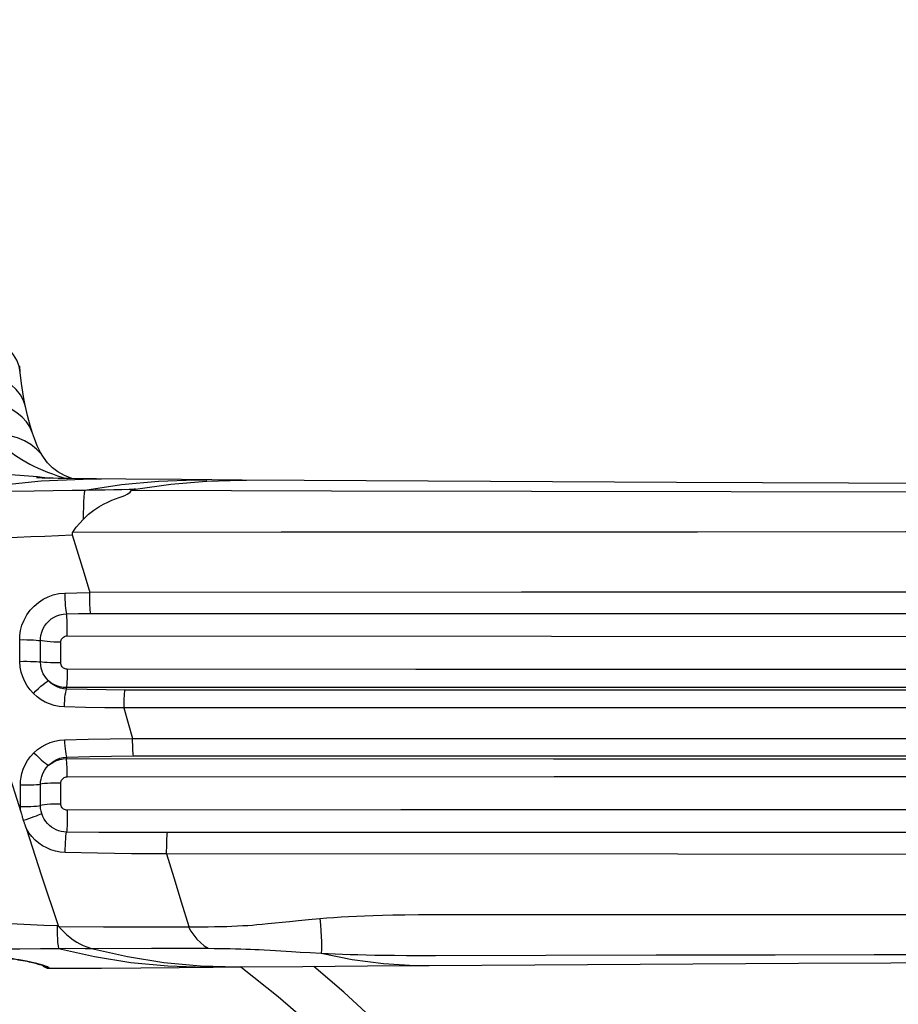
# Model space of a CAD drawing. Units: millimetres. Extents: x 0 to 2378, y 0 to 841.
# Drawn here: x 2080 to 2101, y 485 to 508 of the extents above; entities that cross this region are included whole.
import ezdxf

# ---------------------------------------------------------------- set-up
doc = ezdxf.new("R2010")
doc.units = ezdxf.units.MM
doc.header["$LTSCALE"] = 130.79
doc.layers.get('0').update_dxf_attribs({"linetype": 'CONTINUOUS'})
for name, color, linetype in [('3_ALL_AXES', 7, 'CONTINUOUS'), ('6_ALL_SURFS', 7, 'CONTINUOUS'), ('7_ALL_FEATURES', 7, 'CONTINUOUS'), ('DEF_DRAFT_DIM', 7, 'CONTINUOUS')]:
    doc.layers.add(name, color=color, linetype=linetype)
doc.styles.add('TEXTSTYLE_2', font='txt', dxfattribs={"width": 0.7})
doc.dimstyles.new('DIMSTYLE_1', dxfattribs={"dimtxt": 8, "dimasz": 3, "dimexe": 0.7, "dimexo": 0, "dimgap": 2, "dimtad": 1, "dimdec": 1, "dimlfac": 2, "dimdsep": 46, "dimtxsty": 'TEXTSTYLE_2', "dimblk": 'OPEN', "dimblk1": 'OPEN', "dimblk2": 'OPEN', "dimcen": 0.09, "dimadec": 1, "dimazin": 2, "dimtp": 0.5, "dimtm": 0.5, "dimtfac": 1, "dimtdec": 1, "dimtofl": 0, "dimtmove": 0, "dimatfit": 3, "dimldrblk": 'OPEN', "dimfxl": 0, "dimtolj": 1, "dimarcsym": 0})
doc.dimstyles.new('DIMSTYLE_3', dxfattribs={"dimtxt": 8, "dimasz": 3, "dimexe": 0.7, "dimexo": 0, "dimgap": 2, "dimtad": 1, "dimdec": 1, "dimlfac": 2, "dimdsep": 46, "dimtxsty": 'TEXTSTYLE_2', "dimblk": 'OPEN', "dimblk1": 'OPEN', "dimblk2": 'OPEN', "dimcen": 0.09, "dimadec": 1, "dimazin": 2, "dimtp": 0.3, "dimtm": 0.3, "dimtfac": 1, "dimtdec": 1, "dimtofl": 0, "dimtmove": 0, "dimatfit": 3, "dimldrblk": 'OPEN', "dimfxl": 0, "dimtolj": 1, "dimarcsym": 0})

# ---------------------------------------------------------------- blocks, each defined once
blk = doc.blocks.new('_OPEN')
at = {"color": 0, "linetype": 'ByBlock'}
for p, q in [((0, 0), (-1, 0.1167)), ((-1, -0.1167), (0, 0)), ((-1, 0), (0, 0))]:
    blk.add_line(p, q, dxfattribs=at)
blk = doc.blocks.new('*D3')
at = {"layer": 'DEF_DRAFT_DIM', "color": 2, "linetype": 'Continuous'}
for p, q in [((2048.939, 458.702), (2048.939, 529.586)), ((2167.834, 510.152), (2167.834, 529.586)), ((2048.939, 528.886), (2108.386, 528.886)), ((2167.834, 528.886), (2108.386, 528.886))]:
    blk.add_line(p, q, dxfattribs=at)
at = {"layer": 'DEF_DRAFT_DIM', "color": 2, "linetype": 'Continuous', "xscale": 3, "yscale": 3, "zscale": 3, "rotation": 180}
blk.add_blockref('_OPEN', (2048.939, 528.886), dxfattribs=at)
at = {"layer": 'DEF_DRAFT_DIM', "color": 2, "linetype": 'Continuous', "xscale": 3, "yscale": 3, "zscale": 3}
blk.add_blockref('_OPEN', (2167.834, 528.886), dxfattribs=at)
blk = doc.blocks.new('*D4')
at = {"layer": 'DEF_DRAFT_DIM', "color": 2, "linetype": 'Continuous'}
for p, q in [((2167.834, 510.152), (2192.109, 510.152)), ((2191.409, 510.152), (2191.409, 484.427)), ((2191.409, 458.702), (2191.409, 484.427)), ((2048.939, 458.702), (2192.109, 458.702))]:
    blk.add_line(p, q, dxfattribs=at)
at = {"layer": 'DEF_DRAFT_DIM', "color": 2, "linetype": 'Continuous', "xscale": 3, "yscale": 3, "zscale": 3}
for p, rotation in [((2191.409, 510.152), 90), ((2191.409, 458.702), 270)]:
    blk.add_blockref('_OPEN', p, dxfattribs=dict(at, rotation=rotation))

msp = doc.modelspace()

# ---------------------------------------------------------------- linework, layer by layer
at = {"layer": '3_ALL_AXES', "color": 7, "linetype": 'Continuous'}
for p, q in [((2083.001, 491.3385), (2115.9389, 491.3391)), ((2095.3479, 486.2305), (2096.2046, 486.2321)), ((2096.2046, 486.2321), (2098.1575, 486.2357))]:
    msp.add_line(p, q, dxfattribs=at)
for points in [[(2082.9763, 497.1956), (2087.6924, 497.1847), (2092.4074, 497.1752), (2097.12, 497.1671), (2101.8296, 497.1607), (2106.5358, 497.156), (2111.2387, 497.1532), (2115.9389, 497.1524)], [(2081.5886, 496.2101), (2086.502, 496.2135), (2091.4149, 496.2158), (2096.326, 496.2174), (2101.2342, 496.2183), (2106.139, 496.2187), (2111.0404, 496.2189), (2115.9389, 496.2189)], [(2081.9897, 494.7886), (2092.1735, 494.7952), (2103.3235, 494.7995), (2115.9389, 494.8011)], [(2082.0129, 494.2876), (2092.1895, 494.2863), (2103.332, 494.2854), (2115.9389, 494.2849)], [(2081.4597, 493.7588), (2092.8776, 493.7512), (2103.9331, 493.7468), (2115.9389, 493.7451)], [(2115.9389, 492.9625), (2107.1664, 492.9632), (2098.3285, 492.9652), (2089.6835, 492.9684), (2081.4598, 492.9727)], [(2115.9389, 492.5433), (2107.1617, 492.5431), (2098.3191, 492.5425), (2089.6694, 492.5416), (2081.4392, 492.5403)], [(2115.9389, 492.4753), (2108.4989, 492.4754), (2100.6693, 492.4759), (2092.1707, 492.4768), (2082.813, 492.4783)], [(2115.9389, 492.065), (2108.494, 492.0649), (2100.6592, 492.0647), (2092.1547, 492.0644), (2082.7904, 492.0638)], [(2083.0228, 490.9275), (2093.2744, 490.9282), (2104.0472, 490.9286), (2115.9389, 490.9288)], [(2081.4392, 490.8629), (2092.9304, 490.8617), (2104.0357, 490.861), (2115.9389, 490.8607)], [(2081.46, 490.4339), (2092.9429, 490.4382), (2104.0421, 490.4406), (2115.9389, 490.4415)], [(2115.9389, 489.6589), (2106.9295, 489.6581), (2097.9298, 489.6557), (2089.3269, 489.6518), (2081.46, 489.6469)], [(2115.9389, 489.1191), (2106.3806, 489.1189), (2095.8686, 489.1181), (2083.8206, 489.1166)], [(2115.9389, 488.603), (2106.3768, 488.6039), (2095.8604, 488.6072), (2083.8036, 488.6144)], [(2087.4152, 487.0902), (2087.5806, 487.1039), (2087.7486, 487.1165), (2087.92, 487.128), (2088.0961, 487.1385), (2088.2789, 487.148), (2088.4708, 487.1565), (2088.6749, 487.1641), (2088.8957, 487.1707), (2089.1405, 487.1762), (2089.4198, 487.1807), (2089.7408, 487.1838), (2090.1061, 487.1853), (2090.5142, 487.1856), (2090.9581, 487.1855), (2091.439, 487.1854), (2091.9602, 487.1853), (2092.5255, 487.1852), (2093.139, 487.1851), (2093.8053, 487.185), (2094.5296, 487.1849), (2095.3174, 487.1848), (2096.1753, 487.1848), (2098.1309, 487.1847)], [(2098.1309, 487.1847), (2099.2459, 487.1846), (2100.4659, 487.1846), (2101.803, 487.1846), (2103.2708, 487.1847), (2104.8854, 487.1847), (2110.812, 487.185)], [(2087.4472, 486.2724), (2087.6136, 486.2643), (2087.7825, 486.2568), (2087.9547, 486.25), (2088.1315, 486.2439), (2088.315, 486.2384), (2088.5074, 486.2335), (2088.7119, 486.2292), (2088.9331, 486.2256), (2089.1781, 486.2227), (2089.4575, 486.2206), (2089.7783, 486.2194), (2090.1433, 486.2193), (2095.3479, 486.2305)], [(2098.1575, 486.2357), (2100.4893, 486.2396), (2101.8244, 486.2416)]]:
    msp.add_lwpolyline(points, dxfattribs=at)
at = {"layer": '6_ALL_SURFS', "color": 7, "linetype": 'Continuous'}
for p, q in [((2080.766, 497.4881), (2080.7355, 497.4896)), ((2082.8387, 497.4566), (2082.1481, 497.4623)), ((2084.157, 497.4462), (2082.8387, 497.4566)), ((2085.5844, 497.4356), (2084.157, 497.4462)), ((2095.828, 497.3746), (2085.5844, 497.4356)), ((2084.1003, 485.9345), (2085.586, 485.9472))]:
    msp.add_line(p, q, dxfattribs=at)
for points in [[(2082.1481, 497.4623), (2081.8029, 497.4659), (2081.6466, 497.4679), (2081.501, 497.47), (2081.3661, 497.4722), (2081.2421, 497.4746), (2081.1294, 497.477), (2081.0283, 497.4795), (2080.9397, 497.482), (2080.8652, 497.4844), (2080.8069, 497.4865), (2080.766, 497.4881)], [(2115.9389, 497.327), (2105.9769, 497.3387), (2095.828, 497.3746)], [(2089.992, 485.9822), (2098.7072, 486.0353), (2107.4083, 486.0668), (2115.9389, 486.077)], [(2081.0358, 485.9162), (2081.3178, 485.9168), (2082.2673, 485.9209), (2083.1937, 485.9273), (2084.1003, 485.9345)], [(2085.5858, 485.9472), (2087.013, 485.9591), (2088.5394, 485.9713), (2089.992, 485.9822)]]:
    msp.add_lwpolyline(points, dxfattribs=at)
at = {"layer": '7_ALL_FEATURES', "color": 7, "linetype": 'Continuous'}
for p, q in [((2080.3518, 499.9761), (2080.3378, 500.1258)), ((2080.8986, 497.974), (2080.8983, 497.9744)), ((2079.5794, 497.6133), (2080.7591, 497.5176)), ((2080.7591, 497.5176), (2081.0392, 497.4793)), ((2084.744, 497.4126), (2085.5844, 497.4353)), ((2085.5844, 497.4353), (2085.6844, 497.4349)), ((2079.7796, 497.1741), (2080.6788, 497.1849)), ((2080.3428, 493.1587), (2080.3386, 493.6693)), ((2080.8283, 493.1448), (2080.8261, 493.6478)), ((2081.3095, 493.1209), (2081.3087, 493.6113)), ((2081.4389, 492.5034), (2081.4392, 492.5403)), ((2082.7914, 492.0603), (2083.0019, 491.3357)), ((2081.439, 490.9), (2081.4392, 490.8629)), ((2080.3557, 489.7352), (2080.3561, 490.2445)), ((2080.8266, 489.7564), (2080.8291, 490.26)), ((2081.3089, 489.7945), (2081.3096, 490.2856)), ((2080.3732, 489.5782), (2080.3785, 489.5586)), ((2080.3785, 489.5586), (2080.3875, 489.5252)), ((2080.3875, 489.5252), (2080.3948, 489.4986)), ((2081.2585, 486.9005), (2081.2785, 486.8799)), ((2084.7822, 486.8968), (2084.9309, 486.8988)), ((2079.7451, 486.3712), (2080.3429, 486.3777)), ((2080.3429, 486.3777), (2080.8309, 486.3825)), ((2081.8812, 486.3846), (2082.0272, 486.3855)), ((2082.0272, 486.3855), (2082.0332, 486.3838)), ((2084.7819, 486.3873), (2084.9209, 486.3864)), ((2086.242, 486.3427), (2086.7481, 486.3118)), ((2081.0316, 485.9297), (2080.9882, 485.9353)), ((2084.6062, 485.9731), (2085.476, 485.9467)), ((2085.476, 485.9467), (2085.5858, 485.9472)), ((2085.5907, 485.9117), (2085.5429, 485.9468))]:
    msp.add_line(p, q, dxfattribs=at)
for points in [[(2080.3518, 499.9761), (2080.3227, 500.1271), (2080.27, 500.2634), (2080.1935, 500.3932), (2080.0943, 500.5146), (2079.9739, 500.6256), (2079.8341, 500.7247), (2079.6772, 500.8102), (2079.5054, 500.881), (2079.3214, 500.9358), (2079.128, 500.9739), (2078.9282, 500.9947)], [(2080.5224, 498.958), (2080.4739, 499.1712), (2080.4266, 499.3128), (2080.3534, 499.4466), (2080.2555, 499.5702), (2080.1344, 499.6817), (2079.9921, 499.7793), (2079.831, 499.8614), (2079.6537, 499.9266), (2079.4629, 499.9739), (2079.262, 500.0026), (2079.0541, 500.0121)], [(2080.4778, 499.1537), (2080.4284, 499.4094), (2080.3815, 499.7156), (2080.3518, 499.9761)], [(2080.6388, 498.5449), (2080.6332, 498.5617), (2080.5754, 498.6922), (2080.4954, 498.8135), (2080.3943, 498.9237), (2080.2737, 499.0215), (2080.1352, 499.1053), (2079.9807, 499.174), (2079.8126, 499.2266), (2079.6332, 499.2623), (2079.445, 499.2807), (2079.2507, 499.2814)], [(2080.6388, 498.5449), (2080.5844, 498.7239), (2080.5224, 498.958)], [(2079.7132, 498.5027), (2079.7764, 498.4288), (2079.8423, 498.3572), (2079.911, 498.288), (2079.9826, 498.2211), (2080.0573, 498.1564), (2080.1351, 498.0938), (2080.2161, 498.0332), (2080.3004, 497.9747), (2080.3879, 497.9185), (2080.4789, 497.8643), (2080.5735, 497.8121), (2080.6718, 497.7619), (2080.7742, 497.7137), (2080.8809, 497.6672), (2080.9922, 497.6225), (2081.1085, 497.5795), (2081.23, 497.5382), (2081.3574, 497.4984), (2081.4544, 497.4708)], [(2080.8983, 497.9744), (2080.8496, 498.0433), (2080.7363, 498.1685), (2080.6027, 498.2761), (2080.4509, 498.3645), (2080.2833, 498.4322), (2080.1026, 498.4783), (2079.9115, 498.5019), (2079.7132, 498.5027)], [(2080.8986, 497.974), (2080.8298, 498.0896), (2080.7527, 498.2451), (2080.684, 498.4139), (2080.6388, 498.5448)], [(2081.5676, 497.469), (2081.3972, 497.5405), (2081.2392, 497.6293), (2081.1088, 497.7277), (2080.9939, 497.8449), (2080.8983, 497.9744)], [(2078.8843, 497.163), (2079.8575, 497.3177), (2080.8425, 497.4166), (2081.8326, 497.4597), (2082.2655, 497.4613)], [(2081.8712, 497.1981), (2082.7363, 497.3285), (2083.6092, 497.4095), (2084.4845, 497.4415), (2084.7488, 497.4417)], [(2083.0709, 497.2245), (2083.9041, 497.3425), (2084.744, 497.4126)], [(2080.6788, 497.1849), (2081.5746, 497.195), (2081.8712, 497.1981)], [(2081.8712, 497.1981), (2081.8614, 497.1257), (2081.8526, 497.0339), (2081.8451, 496.9241), (2081.8389, 496.7978), (2081.8342, 496.6568), (2081.8309, 496.5034)], [(2081.8309, 496.5034), (2081.9637, 496.6291), (2082.0891, 496.728), (2082.2071, 496.8061), (2082.3169, 496.8678), (2082.418, 496.9172), (2082.5114, 496.9576), (2082.5988, 496.992), (2082.6803, 497.0222), (2082.754, 497.0492), (2082.8185, 497.0744), (2082.8723, 497.0993), (2082.9134, 497.1242), (2082.9418, 497.1484), (2082.9613, 497.1715), (2082.9763, 497.1956)], [(2081.8712, 497.1981), (2082.1192, 497.2025), (2082.3474, 497.2069), (2082.5577, 497.2114), (2082.7499, 497.2159), (2082.9219, 497.2203), (2083.0709, 497.2245)], [(2083.0709, 497.2245), (2083.0538, 497.2215), (2083.0383, 497.2184), (2083.0245, 497.2153), (2083.0122, 497.2122), (2083.0015, 497.2091), (2082.9923, 497.2059), (2082.9848, 497.2025), (2082.9794, 497.1991), (2082.9763, 497.1956)], [(2081.5886, 496.2101), (2081.6732, 496.3221), (2081.7537, 496.4191), (2081.8309, 496.5034)], [(2078.3249, 496.0221), (2078.6949, 494.8958), (2079.0414, 493.8148), (2079.372, 492.7669), (2079.6976, 491.7271), (2080.0264, 490.678), (2080.3644, 489.6083)], [(2078.6461, 496.0325), (2078.9708, 496.042), (2079.2964, 496.0522), (2079.6227, 496.0632), (2079.9493, 496.075), (2080.2758, 496.0876), (2080.602, 496.101), (2080.9275, 496.1152), (2081.252, 496.1301), (2081.5753, 496.1458)], [(2081.5886, 496.2101), (2081.5761, 496.1868), (2081.5723, 496.1641), (2081.5753, 496.1458)], [(2081.5753, 496.1458), (2081.7179, 495.6843), (2081.8562, 495.2311), (2081.9912, 494.7837)], [(2080.3386, 493.6693), (2080.3431, 493.771), (2080.3595, 493.8846), (2080.3917, 494.0084), (2080.4407, 494.1336), (2080.5053, 494.2528), (2080.584, 494.3631), (2080.6756, 494.463), (2080.7785, 494.5507), (2080.8907, 494.6246), (2081.0085, 494.6833), (2081.1299, 494.7266), (2081.2611, 494.7561), (2081.3998, 494.7693)], [(2081.3998, 494.7693), (2081.6886, 494.7772), (2081.9912, 494.7837)], [(2081.3998, 494.7693), (2081.401, 494.6944), (2081.4036, 494.6195), (2081.4076, 494.5469), (2081.4128, 494.4784), (2081.4191, 494.416), (2081.4263, 494.3616), (2081.4343, 494.3164), (2081.4427, 494.2819)], [(2082.0129, 494.2876), (2082.008, 494.3212), (2082.0034, 494.3661), (2081.9993, 494.4212), (2081.9959, 494.4847), (2081.9932, 494.5549), (2081.9914, 494.6297), (2081.9905, 494.7068), (2081.9904, 494.7837)], [(2080.8261, 493.6478), (2080.8288, 493.7059), (2080.8384, 493.7722), (2080.8572, 493.8442), (2080.886, 493.9171), (2080.9237, 493.9863), (2080.9696, 494.0501), (2081.0229, 494.1078), (2081.0827, 494.1582), (2081.1478, 494.2006), (2081.2162, 494.234), (2081.2865, 494.2585), (2081.3624, 494.2749), (2081.4427, 494.2819)], [(2081.4427, 494.2819), (2081.7217, 494.2852), (2082.0129, 494.2876)], [(2081.4597, 493.7588), (2081.4598, 493.8399), (2081.4593, 493.9205), (2081.458, 493.9984), (2081.456, 494.0716), (2081.4535, 494.1383), (2081.4503, 494.1965), (2081.4467, 494.2448), (2081.4427, 494.2819)], [(2081.3087, 493.6113), (2081.3108, 493.6349), (2081.3167, 493.6581), (2081.326, 493.6792), (2081.3386, 493.699), (2081.354, 493.7164), (2081.3718, 493.7311), (2081.3916, 493.7429), (2081.4128, 493.7515), (2081.4362, 493.757), (2081.4597, 493.7588)], [(2080.3386, 493.6693), (2080.4229, 493.6702), (2080.5069, 493.6697), (2080.5878, 493.6677), (2080.6626, 493.6642), (2080.7288, 493.6595), (2080.7839, 493.6536), (2080.8261, 493.6468)], [(2081.3087, 493.6111), (2081.2232, 493.612), (2081.1395, 493.6146), (2081.0598, 493.6188), (2080.9867, 493.6243), (2080.9221, 493.6312), (2080.868, 493.6391), (2080.8261, 493.6478)], [(2080.3428, 493.1587), (2080.4264, 493.1598), (2080.5099, 493.1598), (2080.5902, 493.1587), (2080.6647, 493.1566), (2080.7306, 493.1534), (2080.7858, 493.1495), (2080.8283, 493.1448)], [(2080.6611, 492.399), (2080.5837, 492.4847), (2080.5151, 492.5796), (2080.4566, 492.6825), (2080.4104, 492.7892), (2080.3759, 492.9003), (2080.3524, 493.0222), (2080.3428, 493.1587)], [(2081.3095, 493.1209), (2081.2246, 493.1211), (2081.1414, 493.1224), (2081.0622, 493.125), (2080.9894, 493.1286), (2080.9249, 493.1332), (2080.8707, 493.1386), (2080.8283, 493.1448)], [(2081.0147, 492.7018), (2080.9694, 492.7516), (2080.9291, 492.8068), (2080.8949, 492.8667), (2080.8678, 492.929), (2080.8476, 492.9938), (2080.8339, 493.065), (2080.8283, 493.1448)], [(2081.4598, 492.9727), (2081.4363, 492.9745), (2081.4136, 492.9799), (2081.3921, 492.9886), (2081.3723, 493.0005), (2081.3544, 493.0152), (2081.3391, 493.0326), (2081.3267, 493.0522), (2081.3174, 493.0735), (2081.3115, 493.097), (2081.3095, 493.1209)], [(2081.4598, 492.9727), (2081.4591, 492.8919), (2081.4576, 492.8143), (2081.4555, 492.7419), (2081.4527, 492.6767), (2081.4494, 492.6204), (2081.4455, 492.5745), (2081.4413, 492.5403)], [(2080.6611, 492.399), (2080.7203, 492.4589), (2080.7798, 492.5162), (2080.8378, 492.5691), (2080.892, 492.6155), (2080.9407, 492.6539), (2080.9821, 492.683), (2081.0147, 492.7018)], [(2081.4392, 492.5403), (2081.3627, 492.5441), (2081.2866, 492.5575), (2081.2124, 492.5804), (2081.1416, 492.6124), (2081.0754, 492.6531), (2081.0147, 492.7018)], [(2081.4389, 492.5035), (2081.3684, 492.5119), (2081.2997, 492.5279), (2081.2351, 492.5506), (2081.175, 492.5791), (2081.1187, 492.6133), (2081.0649, 492.6543), (2081.0147, 492.7018)], [(2081.392, 492.0844), (2081.2687, 492.0951), (2081.1529, 492.1184), (2081.0431, 492.1532), (2080.9401, 492.1983), (2080.8429, 492.2535), (2080.7493, 492.3204), (2080.6611, 492.399)], [(2081.392, 492.0844), (2081.3951, 492.162), (2081.3998, 492.2371), (2081.406, 492.3075), (2081.4136, 492.3711), (2081.4224, 492.426), (2081.4319, 492.4705), (2081.4421, 492.5033)], [(2082.813, 492.4783), (2082.3803, 492.4835), (2081.9311, 492.4916), (2081.4389, 492.5034)], [(2082.813, 492.4783), (2082.8083, 492.4455), (2082.8038, 492.4011), (2082.7999, 492.3463), (2082.7965, 492.2829), (2082.7938, 492.2129), (2082.7919, 492.1385), (2082.7904, 492.0638)], [(2082.7914, 492.0603), (2082.349, 492.0647), (2081.8908, 492.0724), (2081.392, 492.0844)], [(2080.6733, 491.0037), (2080.7592, 491.0791), (2080.852, 491.1446), (2080.9511, 491.1997), (2081.0562, 491.2442), (2081.1664, 491.2775), (2081.2795, 491.2988), (2081.3932, 491.3076)], [(2081.3932, 491.3076), (2081.9527, 491.32), (2082.4733, 491.329), (2083.0019, 491.3357)], [(2081.3932, 491.3076), (2081.3963, 491.2319), (2081.4011, 491.1588), (2081.4072, 491.0904), (2081.4146, 491.0287), (2081.4231, 490.9754), (2081.4323, 490.9321), (2081.4421, 490.9001)], [(2083.0228, 490.9275), (2083.0178, 490.9598), (2083.0134, 491.0035), (2083.0095, 491.0573), (2083.0063, 491.1195), (2083.0038, 491.1884), (2083.0022, 491.2616), (2083.0019, 491.3357)], [(2080.3561, 490.2445), (2080.3598, 490.3337), (2080.3708, 490.4218), (2080.3907, 490.5153), (2080.4215, 490.6138), (2080.4651, 490.7157), (2080.5227, 490.8182), (2080.5933, 490.9159), (2080.6733, 491.0037)], [(2080.6733, 491.0037), (2080.7312, 490.9444), (2080.7893, 490.8878), (2080.8458, 490.8358), (2080.8988, 490.7901), (2080.9463, 490.7524), (2080.9869, 490.7238), (2081.0191, 490.7054)], [(2081.0191, 490.7054), (2081.077, 490.7587), (2081.1409, 490.8043), (2081.2101, 490.8418), (2081.2846, 490.8709), (2081.3628, 490.8906), (2081.439, 490.8999)], [(2081.439, 490.9), (2081.992, 490.9129), (2082.5037, 490.9217), (2083.0228, 490.9275)], [(2080.8291, 490.26), (2080.8323, 490.3198), (2080.8413, 490.3793), (2080.8577, 490.4434), (2080.8831, 490.5108), (2080.9191, 490.5797), (2080.9653, 490.6462), (2081.0191, 490.7054)], [(2081.0191, 490.7054), (2081.0776, 490.7517), (2081.1413, 490.7906), (2081.2097, 490.8218), (2081.2834, 490.8449), (2081.361, 490.8589), (2081.4392, 490.8629)], [(2081.46, 490.4339), (2081.4593, 490.5142), (2081.4578, 490.5912), (2081.4556, 490.663), (2081.4528, 490.7276), (2081.4494, 490.7834), (2081.4456, 490.8289), (2081.4413, 490.8629)], [(2081.3096, 490.2856), (2081.3115, 490.3087), (2081.317, 490.3314), (2081.3257, 490.3522), (2081.3378, 490.3719), (2081.3528, 490.3895), (2081.3703, 490.4046), (2081.3899, 490.4168), (2081.4113, 490.4259), (2081.4354, 490.4319), (2081.46, 490.4339)], [(2080.3561, 490.2445), (2080.4379, 490.2435), (2080.5192, 490.2437), (2080.5973, 490.245), (2080.6696, 490.2474), (2080.7337, 490.2508), (2080.7874, 490.255), (2080.8291, 490.2601)], [(2081.3096, 490.2856), (2081.225, 490.2854), (2081.1421, 490.284), (2081.0631, 490.2813), (2080.9903, 490.2774), (2080.9259, 490.2725), (2080.8716, 490.2666), (2080.8291, 490.26)], [(2080.3557, 489.7352), (2080.4376, 489.734), (2080.5189, 489.7343), (2080.5969, 489.7361), (2080.6688, 489.7392), (2080.7325, 489.7436), (2080.7856, 489.7492), (2080.8266, 489.7558)], [(2081.3089, 489.7906), (2081.2236, 489.7904), (2081.14, 489.7884), (2081.0605, 489.7848), (2080.9874, 489.7796), (2080.9229, 489.773), (2080.8688, 489.7652), (2080.8266, 489.7564)], [(2080.8565, 489.5646), (2080.8404, 489.6248), (2080.8301, 489.6894), (2080.8266, 489.7564)], [(2081.46, 489.6469), (2081.437, 489.6486), (2081.4144, 489.6538), (2081.393, 489.6623), (2081.3731, 489.6739), (2081.3551, 489.6886), (2081.3395, 489.7059), (2081.3267, 489.7255), (2081.3171, 489.7472), (2081.311, 489.7707), (2081.3089, 489.7945)], [(2080.3633, 489.6118), (2080.3578, 489.673), (2080.3557, 489.7352)], [(2080.3644, 489.6083), (2080.3655, 489.6046), (2080.368, 489.5963), (2080.3706, 489.5874), (2080.3732, 489.5782)], [(2080.4216, 489.4091), (2080.4882, 489.4301), (2080.5543, 489.4517), (2080.6182, 489.4733), (2080.6786, 489.4944), (2080.7338, 489.5146), (2080.7826, 489.5333), (2080.8239, 489.5501), (2080.8565, 489.5646)], [(2081.4438, 489.1295), (2081.376, 489.1343), (2081.3129, 489.1454), (2081.2524, 489.1626), (2081.1947, 489.1854), (2081.1399, 489.2135), (2081.0881, 489.2469), (2081.0392, 489.2856), (2080.9936, 489.3301), (2080.9515, 489.3805), (2080.9139, 489.4369), (2080.8817, 489.4989), (2080.8565, 489.5646)], [(2081.46, 489.6469), (2081.4602, 489.568), (2081.4596, 489.4895), (2081.4585, 489.4133), (2081.4566, 489.3414), (2081.4541, 489.2755), (2081.4511, 489.2173), (2081.4476, 489.1682), (2081.4438, 489.1295)], [(2080.3948, 489.4986), (2080.399, 489.4836), (2080.4038, 489.4673), (2080.409, 489.4495), (2080.4149, 489.4302), (2080.4216, 489.4091)], [(2080.4216, 489.4091), (2080.4284, 489.3887), (2080.4347, 489.3701), (2080.4406, 489.3531), (2080.446, 489.3376), (2080.4557, 489.3107)], [(2080.4557, 489.3107), (2080.4767, 489.2536), (2080.4793, 489.2463), (2080.4818, 489.2393), (2080.4842, 489.2326), (2080.4865, 489.2259), (2080.4879, 489.2217)], [(2080.4879, 489.2217), (2080.8536, 488.0938), (2081.2435, 486.923)], [(2081.4108, 488.6495), (2081.2921, 488.6594), (2081.1819, 488.6809), (2081.0758, 488.7133), (2080.975, 488.7558), (2080.8794, 488.8079), (2080.7891, 488.8697), (2080.7042, 488.9412), (2080.6252, 489.023), (2080.5529, 489.1157), (2080.4887, 489.2194)], [(2081.4108, 488.6495), (2081.4118, 488.7326), (2081.4143, 488.8153), (2081.4181, 488.8948), (2081.4231, 488.9683), (2081.4292, 489.0334), (2081.4362, 489.0877), (2081.4438, 489.1295)], [(2083.8206, 489.1166), (2082.9952, 489.119), (2082.2024, 489.1233), (2081.4438, 489.1295)], [(2083.804, 488.6131), (2083.8037, 488.6907), (2083.8043, 488.7685), (2083.8057, 488.8441), (2083.8078, 488.9153), (2083.8105, 488.98), (2083.8139, 489.0361), (2083.8178, 489.0821), (2083.822, 489.1166)], [(2083.804, 488.6131), (2082.9718, 488.6199), (2082.1741, 488.632), (2081.4108, 488.6495)], [(2083.804, 488.6131), (2083.9734, 488.0544), (2084.1492, 487.4825), (2084.3307, 486.8996)], [(2075.5093, 487.3031), (2075.7855, 487.2768), (2076.0673, 487.2509), (2076.353, 487.2256), (2076.6416, 487.201), (2076.9334, 487.1771), (2077.2282, 487.154), (2077.5249, 487.1316), (2077.8232, 487.1101), (2078.1237, 487.0893), (2078.4262, 487.0693), (2078.7306, 487.0501), (2079.0368, 487.0317), (2079.3448, 487.014), (2079.6545, 486.9971), (2079.9654, 486.981), (2080.2774, 486.9656), (2080.5904, 486.951), (2080.9043, 486.9371), (2081.2435, 486.923)], [(2084.9309, 486.8988), (2085.0173, 486.9004), (2085.1134, 486.9026), (2085.2212, 486.9057), (2085.3435, 486.91), (2085.4764, 486.9158), (2085.6042, 486.9225), (2085.7194, 486.9294), (2085.8266, 486.9368), (2085.9349, 486.9456), (2086.0534, 486.9564), (2086.1875, 486.9696), (2086.6993, 487.0221)], [(2086.6993, 487.0221), (2086.9109, 487.0434), (2087.1484, 487.0661), (2087.4152, 487.0902)], [(2087.4152, 487.0902), (2087.4296, 486.9415), (2087.4409, 486.8001), (2087.449, 486.6682), (2087.4537, 486.5477), (2087.455, 486.4405), (2087.4528, 486.3483), (2087.4472, 486.2724)], [(2081.2189, 486.924), (2081.2187, 486.8117), (2081.221, 486.7057), (2081.2256, 486.6081), (2081.2324, 486.5212), (2081.2413, 486.4467), (2081.2521, 486.3863)], [(2081.2435, 486.923), (2081.2492, 486.9118), (2081.2585, 486.9005)], [(2081.2585, 486.9005), (2082.3119, 486.8945), (2083.3335, 486.8924), (2084.3185, 486.8942)], [(2081.2785, 486.8799), (2081.3236, 486.8325), (2081.3492, 486.8059), (2081.377, 486.778), (2081.4078, 486.7483), (2081.4419, 486.7166), (2081.48, 486.6828), (2081.5226, 486.6472), (2081.5702, 486.6103), (2081.6238, 486.5722), (2081.6846, 486.5332), (2081.7539, 486.4943), (2081.8328, 486.4565), (2081.9228, 486.4202), (2082.0291, 486.3849)], [(2084.3185, 486.8942), (2084.3231, 486.8954), (2084.3273, 486.8973), (2084.3307, 486.8996)], [(2084.3185, 486.8942), (2084.3769, 486.7925), (2084.4436, 486.6959), (2084.5183, 486.6055), (2084.6005, 486.5229), (2084.6889, 486.4497), (2084.7819, 486.3873)], [(2084.3306, 486.9), (2084.362, 486.8979), (2084.3951, 486.8965), (2084.4306, 486.8956), (2084.4689, 486.8951), (2084.5106, 486.8951), (2084.5558, 486.8952), (2084.7822, 486.8968)], [(2080.8309, 486.3825), (2081.3339, 486.3869), (2081.4238, 486.387), (2081.8812, 486.3846)], [(2081.2521, 486.3863), (2082.1018, 486.1945), (2082.9628, 486.056), (2083.8332, 485.9716), (2084.7063, 485.941), (2084.903, 485.9414)], [(2082.0293, 486.3849), (2083.4448, 486.3885), (2084.7819, 486.3873)], [(2082.0293, 486.3849), (2082.8796, 486.192), (2083.7376, 486.0549), (2084.6062, 485.9731)], [(2084.9209, 486.3864), (2085.0898, 486.3846), (2085.1884, 486.3832), (2085.2999, 486.3812), (2085.4241, 486.3784), (2085.5523, 486.3748), (2085.6714, 486.3709), (2085.779, 486.3669), (2085.8822, 486.3625), (2085.9892, 486.3571), (2086.1079, 486.3506), (2086.242, 486.3427)], [(2086.7481, 486.3118), (2086.9557, 486.2995), (2087.1877, 486.2863), (2087.4472, 486.2724)], [(2087.4472, 486.2724), (2088.1771, 486.1243), (2088.9167, 486.0283), (2089.6575, 485.9849), (2089.992, 485.9822)], [(2079.9204, 486.1562), (2079.9875, 486.1528), (2080.0537, 486.1482), (2080.1185, 486.1423), (2080.1817, 486.1355), (2080.243, 486.1278), (2080.302, 486.1193), (2080.3586, 486.1103), (2080.4127, 486.1009), (2080.4641, 486.0912), (2080.5128, 486.0813), (2080.5587, 486.0715), (2080.6019, 486.0617), (2080.6422, 486.0521), (2080.6797, 486.0427), (2080.7143, 486.0337), (2080.7463, 486.025), (2080.7754, 486.0168), (2080.8018, 486.0091), (2080.8255, 486.0019), (2080.8467, 485.9953), (2080.8653, 485.9893), (2080.8814, 485.9838)], [(2079.9278, 486.1643), (2079.9926, 486.1608), (2080.055, 486.1563), (2080.1165, 486.1506), (2080.1801, 486.1437), (2080.2485, 486.135), (2080.3243, 486.1239), (2080.4086, 486.1097), (2080.5011, 486.0919), (2080.5997, 486.0705), (2080.699, 486.0462), (2080.7926, 486.0209), (2080.8747, 485.9963)], [(2080.8747, 485.9963), (2080.941, 485.9743), (2080.9902, 485.9555), (2081.0207, 485.9405), (2081.0316, 485.9297)], [(2080.8814, 485.9838), (2080.895, 485.979), (2080.9062, 485.9748), (2080.9149, 485.9714), (2080.9211, 485.9688), (2080.9245, 485.9673), (2080.9249, 485.9671)], [(2080.8885, 485.9813), (2080.8918, 485.9771), (2080.9204, 485.9527), (2080.9529, 485.9341), (2080.9884, 485.9219), (2081.0255, 485.9165), (2081.0358, 485.9162)], [(2080.9882, 485.9353), (2080.947, 485.9501), (2080.9113, 485.9728)], [(2081.0316, 485.9297), (2081.0347, 485.917), (2081.0359, 485.9162)], [(2089.5527, 482.2193), (2088.8115, 483.0273), (2088.0502, 483.794), (2087.2511, 484.5376), (2086.4305, 485.2436), (2085.5907, 485.9117)], [(2090.3756, 482.9448), (2089.6051, 483.7847), (2088.8133, 484.5822), (2087.9826, 485.3553), (2087.2782, 485.9613)]]:
    msp.add_lwpolyline(points, dxfattribs=at)

# ---------------------------------------------------------------- dimensions: what is measured, and where the dimension line sits
at = {"layer": 'DEF_DRAFT_DIM', "color": 2, "linetype": 'Continuous'}
for base, angle, dimstyle, picture, middle in [((2048.9389, 528.8865), 180, 'DIMSTYLE_1', '*D3', (2094.3864, 528.8865)), ((2191.4085, 458.702), 270, 'DIMSTYLE_3', '*D4', (2191.4085, 470.427))]:
    dim = msp.add_linear_dim(base=base, p1=(2167.8339, 510.152), p2=(2048.9389, 458.702), angle=angle, dimstyle=dimstyle, dxfattribs=at)
    dim.commit()
    dim.dimension.update_dxf_attribs({"geometry": picture, "text_midpoint": middle, "dimtype": 160})

doc.saveas('drawing.dxf')
